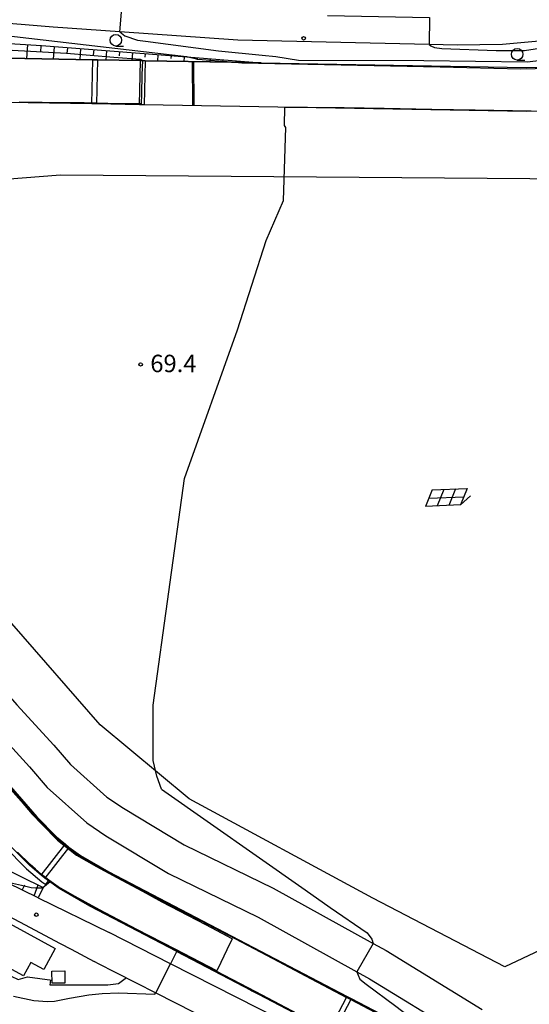
# Model space of a CAD drawing. Extents: x -12000 to -10000, y 85500 to 87000.
# Drawn here: x -11404 to -11295, y 86063 to 86274 of the extents above; entities that cross this region are included whole.
import ezdxf

# ---------------------------------------------------------------- set-up
doc = ezdxf.new("R2010")
doc.units = 0
for name, color, linetype in [('2101000', 7, 'Continuous'), ('2101001', 7, 'Continuous'), ('3001000', 4, 'Continuous'), ('3003000', 7, 'Continuous'), ('5101000', 4, 'Continuous'), ('5102000', 4, 'Continuous'), ('5227110', 4, 'Continuous'), ('5227120', 4, 'Continuous'), ('6101110', 6, 'Continuous'), ('6101121', 6, 'Continuous'), ('6101990', 6, 'Continuous'), ('6110000', 1, 'Continuous'), ('6130000', 3, 'Continuous'), ('6217000', 7, 'Continuous'), ('6301000', 3, 'Continuous'), ('6331000', 2, 'Continuous'), ('7101000', 4, 'Continuous'), ('7101001', 8, 'Continuous'), ('7102000', 2, 'Continuous'), ('7102001', 8, 'Continuous'), ('7311000', 1, 'Continuous'), ('7312000', 4, 'Continuous')]:
    doc.layers.add(name, color=color, linetype=linetype)
doc.styles.add('Dm_Anotation', font='txt.shx', dxfattribs={"bigfont": 'PSCDM.shx'})

# ---------------------------------------------------------------- blocks, each defined once
blk = doc.blocks.new('633100')
at = {"layer": '6331000'}
blk.add_lwpolyline([(0, -0.5), (0.67, -0.5)], dxfattribs=at)
blk.add_circle((0, 0), 0.5, dxfattribs=at)
blk = doc.blocks.new('731100')
at = {"layer": '7311000'}
blk.add_circle((0, 0), 0.15, dxfattribs=at)
blk = doc.blocks.new('731200')
at = {"layer": '7312000'}
blk.add_circle((0, 0), 0.15, dxfattribs=at)
blk = doc.blocks.new('621700')
at = {"layer": '6217000', "flags": 128}
for points in [[(-1.18, 0.7), (-1.82, -0.7)], [(-0.18, 0.7), (-0.82, -0.7)], [(0.82, 0.7), (0.18, -0.7)], [(1.82, 0.7), (1.18, -0.7)]]:
    blk.add_lwpolyline(points, dxfattribs=at)
at = {"layer": '6217000'}
for points in [[(-1.5, 0), (1.5, 0)], [(-1.18, 0.7), (1.82, 0.7)], [(1.18, -0.7), (2.091, 0.05)], [(1.18, -0.7), (-1.82, -0.7)]]:
    blk.add_lwpolyline(points, dxfattribs=at)

msp = doc.modelspace()

# ---------------------------------------------------------------- linework, layer by layer
at = {"layer": '2101000', "flags": 128}
for points in [[(-11290.84, 86269.71), (-11300.29, 86268.86), (-11310.04, 86268.71), (-11316.02, 86268.85), (-11357.16, 86269.78), (-11382.51, 86271.54), (-11396.81, 86272.53), (-11456.45, 86277.46), (-11466.39, 86278.28)], [(-11463.29, 86174.21), (-11457.2, 86171.96), (-11448.95, 86168.08), (-11440.96, 86163.66), (-11434.98, 86159.43), (-11428.65, 86154), (-11417.55, 86141.7), (-11404.65, 86126.98), (-11396.65, 86118.3), (-11393.07, 86114.14), (-11385.29, 86107.16), (-11381.71, 86104.74), (-11368.68, 86096.88), (-11349.55, 86087.58), (-11328.07, 86075.7), (-11325.3, 86074.17), (-11304.66, 86061.5)], [(-11462.61, 86165.78), (-11459.91, 86165.5), (-11452.14, 86161.84), (-11444.68, 86157.72), (-11439.29, 86153.91), (-11433.55, 86148.98), (-11422.78, 86137.04), (-11409.86, 86122.3), (-11401.88, 86113.64), (-11398.07, 86109.23), (-11389.61, 86101.63), (-11385.48, 86098.84), (-11372.03, 86090.72), (-11352.78, 86081.36), (-11331.56, 86069.63), (-11328.83, 86068.12), (-11309.9, 86056.51)], [(-11400.06, 86085.52), (-11432.88, 86101.57)], [(-11400.06, 86085.52), (-11384.81, 86078.06)], [(-11058.01, 85957.07), (-11067.47, 85953.84), (-11089.44, 85946.33), (-11112.09, 85944.29), (-11130.79, 85947.1), (-11246.68, 85964.49), (-11257.18, 85970.96), (-11274.32, 85981.51), (-11282.4, 85986.49), (-11310.77, 86026.57), (-11314.84, 86032.31), (-11343.28, 86056.91), (-11371.6, 86071.33), (-11384.81, 86078.06)], [(-11395.31, 86075.7), (-11392.97, 86074.46)], [(-11387.4, 86071.52), (-11387.98, 86071.82)], [(-11387.4, 86071.52), (-11374.79, 86065.1), (-11346.46, 86050.67), (-11324.25, 86033.05)]]:
    msp.add_lwpolyline(points, dxfattribs=at)
at = {"layer": '2101001', "flags": 128}
for points in [[(-11421.56, 86089.62), (-11395.31, 86075.7)], [(-11392.97, 86074.46), (-11387.98, 86071.82)]]:
    msp.add_lwpolyline(points, dxfattribs=at)
at = {"layer": '3001000', "flags": 128}
msp.add_lwpolyline([(-11401.63, 86071.6), (-11403.19, 86068.71), (-11412.5, 86073.76), (-11408.49, 86081.18), (-11396.4, 86074.63), (-11398.85, 86070.1), (-11401.63, 86071.6)], close=True, dxfattribs=at)
at = {"layer": '3003000', "flags": 128}
msp.add_lwpolyline([(-11394.31, 86067.16), (-11397.06, 86067.17), (-11397.08, 86069.71), (-11394.3, 86069.8), (-11394.31, 86067.16)], close=True, dxfattribs=at)
at = {"layer": '5101000', "flags": 128}
for points in [[(-11470.69, 86266.98), (-11427.33, 86266.22), (-11426.33, 86266.21), (-11407.58, 86265.88), (-11406.58, 86265.86), (-11388.3, 86265.54), (-11387.3, 86265.52), (-11378.06, 86265.36), (-11377.65, 86265.36), (-11377.06, 86265.35), (-11358.52, 86265.02), (-11352.1, 86264.91), (-11295.19, 86263.92), (-11290.36, 86264.03), (-11286.24, 86264.67), (-11281.69, 86265.71), (-11178.06, 86297.85), (-11175.19, 86299.27), (-11172.63, 86300.74), (-11170.17, 86302.74), (-11160.51, 86312.36), (-11158.67, 86314.19)], [(-11289.52, 86254.58), (-11295.16, 86254.45), (-11377.23, 86255.88), (-11377.71, 86255.89), (-11378.23, 86255.9), (-11387.47, 86256.06), (-11388.47, 86256.08), (-11406.74, 86256.4), (-11407.74, 86256.42), (-11426.5, 86256.74), (-11427.5, 86256.76), (-11451.26, 86257.18), (-11464.9, 86257.41), (-11465.8, 86257.43), (-11468.71, 86257.48), (-11469.94, 86257.5)], [(-11462.23, 86160.97), (-11449.63, 86154.82), (-11444.8, 86151.75), (-11440.2, 86147.97), (-11435.36, 86143.16), (-11400.34, 86102.92), (-11396.09, 86098.63), (-11394.19, 86097.03), (-11393.42, 86096.39), (-11390.91, 86094.58), (-11384.87, 86091.1), (-11333.68, 86064.33), (-11332.79, 86063.86), (-11318.66, 86056.47)], [(-11337.58, 86056.86), (-11354.16, 86065.53), (-11370.27, 86073.96), (-11388.92, 86083.71), (-11395.49, 86087.49), (-11397.79, 86089.15), (-11398.6, 86089.73), (-11399.37, 86090.38), (-11401.81, 86092.42), (-11406.52, 86097.19), (-11441.51, 86137.4), (-11445.86, 86141.71), (-11449.76, 86144.91), (-11453.75, 86147.46), (-11461.45, 86151.21)]]:
    msp.add_lwpolyline(points, dxfattribs=at)
at = {"layer": '5102000', "flags": 128}
msp.add_lwpolyline([(-11458.47, 86145.12), (-11455.81, 86143.91), (-11452.66, 86141.7), (-11427.27, 86119.5), (-11407.27, 86096.53), (-11402.52, 86091.72), (-11399.24, 86088.97), (-11398.4, 86088.36), (-11397.79, 86089.15)], dxfattribs=at)
at = {"layer": '5227110', "flags": 128}
for points in [[(-11387.3, 86265.52), (-11387.47, 86256.06)], [(-11377.06, 86265.35), (-11377.23, 86255.88)], [(-11366.5, 86255.69), (-11366.6, 86265.16)], [(-11393.42, 86096.39), (-11393.54, 86096.24), (-11398.6, 86089.73)], [(-11332.79, 86063.86), (-11332.9, 86063.65), (-11336.69, 86056.4)]]:
    msp.add_lwpolyline(points, dxfattribs=at)
at = {"layer": '5227120', "flags": 128}
for points in [[(-11388.47, 86256.08), (-11388.3, 86265.54)], [(-11378.23, 86255.9), (-11378.06, 86265.36)], [(-11366.81, 86255.7), (-11366.91, 86265.17)], [(-11399.37, 86090.38), (-11394.31, 86096.87), (-11394.19, 86097.03)], [(-11337.58, 86056.86), (-11333.79, 86064.12), (-11333.68, 86064.33)]]:
    msp.add_lwpolyline(points, dxfattribs=at)
at = {"layer": '6101110', "flags": 128}
for points in [[(-11471.15, 86272.71), (-11447.72, 86271.63), (-11399.32, 86268.58), (-11368.13, 86266.16), (-11352.1, 86264.91)], [(-11400.06, 86085.52), (-11432.88, 86101.57), (-11433.84, 86102.05), (-11435.88, 86103.16), (-11437.75, 86104.3), (-11440.14, 86105.92), (-11442.48, 86107.71), (-11444.64, 86109.57), (-11446.77, 86111.64), (-11448.95, 86114.04), (-11450.53, 86115.98), (-11452.56, 86118.81), (-11454.18, 86121.43), (-11455.93, 86124.73), (-11457.12, 86127.37), (-11458.32, 86130.58), (-11459.39, 86134.23), (-11460.11, 86137.56), (-11460.6, 86140.91), (-11460.76, 86142.51), (-11461.34, 86149.83), (-11461.45, 86151.21)]]:
    msp.add_lwpolyline(points, dxfattribs=at)
at = {"layer": '6101121', "flags": 128}
for points in [[(-11352.1, 86264.91), (-11358.52, 86265.02), (-11377.06, 86265.35), (-11377.65, 86265.36), (-11378.06, 86265.36), (-11387.3, 86265.52), (-11388.3, 86265.54), (-11406.58, 86265.86), (-11407.58, 86265.88), (-11426.33, 86266.21), (-11427.33, 86266.22), (-11470.69, 86266.98), (-11470.73, 86267.43), (-11470.81, 86268.49), (-11470.9, 86269.6), (-11471.15, 86272.71)], [(-11461.45, 86151.21), (-11458.85, 86149.94), (-11458.47, 86145.12), (-11458.28, 86142.72), (-11458.13, 86141.21), (-11457.66, 86138), (-11456.97, 86134.84), (-11455.95, 86131.37), (-11454.81, 86128.31), (-11453.69, 86125.82), (-11452.02, 86122.67), (-11450.49, 86120.19), (-11448.55, 86117.49), (-11447.07, 86115.66), (-11444.99, 86113.37), (-11442.95, 86111.41), (-11440.91, 86109.64), (-11438.69, 86107.94), (-11436.41, 86106.4), (-11434.64, 86105.32), (-11432.68, 86104.26), (-11431.77, 86103.8), (-11398.96, 86087.75), (-11400.06, 86085.52)]]:
    msp.add_lwpolyline(points, dxfattribs=at)
at = {"layer": '6101990', "flags": 128}
for points in [[(-11402.32, 86268.76), (-11402.51, 86265.79)], [(-11399.45, 86268.58), (-11399.54, 86267.16)], [(-11396.59, 86268.36), (-11396.8, 86265.69)], [(-11393.75, 86268.14), (-11393.84, 86266.89)], [(-11390.92, 86267.92), (-11391.1, 86265.59)], [(-11388.11, 86267.71), (-11388.2, 86266.62)], [(-11385.32, 86267.49), (-11385.47, 86265.49)], [(-11382.54, 86267.27), (-11382.61, 86266.36)], [(-11379.78, 86267.06), (-11379.91, 86265.4)], [(-11377.04, 86266.85), (-11377.1, 86266.1)], [(-11374.31, 86266.63), (-11374.42, 86265.3)], [(-11371.48, 86266.41), (-11371.52, 86265.83)], [(-11368.66, 86266.2), (-11368.74, 86265.2)], [(-11365.87, 86265.98), (-11365.9, 86265.57)], [(-11363.08, 86265.76), (-11363.13, 86265.1)], [(-11360.32, 86265.55), (-11360.33, 86265.3)], [(-11357.56, 86265.33), (-11357.59, 86265.01)], [(-11403.47, 86087.18), (-11402.92, 86088.3)], [(-11400.86, 86085.91), (-11400.05, 86088.28)]]:
    msp.add_lwpolyline(points, dxfattribs=at)
at = {"layer": '6110000', "flags": 128}
for points in [[(-11470.69, 86266.98), (-11427.33, 86266.22), (-11426.33, 86266.21), (-11407.58, 86265.88), (-11406.58, 86265.86), (-11388.3, 86265.54), (-11387.3, 86265.52), (-11378.06, 86265.36), (-11377.65, 86265.36), (-11377.06, 86265.35), (-11358.52, 86265.02), (-11352.1, 86264.91), (-11295.19, 86263.92), (-11290.36, 86264.03), (-11286.24, 86264.67), (-11281.69, 86265.71), (-11178.06, 86297.85), (-11175.19, 86299.27), (-11172.63, 86300.74), (-11170.17, 86302.74), (-11160.51, 86312.36), (-11158.67, 86314.19)], [(-11289.52, 86254.58), (-11295.16, 86254.45), (-11377.23, 86255.88), (-11377.71, 86255.89), (-11378.23, 86255.9), (-11387.47, 86256.06), (-11388.47, 86256.08), (-11406.74, 86256.4), (-11407.74, 86256.42), (-11426.5, 86256.74), (-11427.5, 86256.76), (-11451.26, 86257.18), (-11464.9, 86257.41), (-11465.8, 86257.43), (-11468.71, 86257.48), (-11469.94, 86257.5)], [(-11462.23, 86160.97), (-11449.63, 86154.82), (-11444.8, 86151.75), (-11440.2, 86147.97), (-11435.36, 86143.16), (-11400.34, 86102.92), (-11396.09, 86098.63), (-11394.19, 86097.03), (-11393.42, 86096.39), (-11390.91, 86094.58), (-11384.87, 86091.1), (-11333.68, 86064.33), (-11332.79, 86063.86), (-11318.66, 86056.47)], [(-11337.58, 86056.86), (-11354.16, 86065.53), (-11370.27, 86073.96), (-11388.92, 86083.71), (-11395.49, 86087.49), (-11397.79, 86089.15), (-11398.6, 86089.73), (-11399.37, 86090.38), (-11401.81, 86092.42), (-11406.52, 86097.19), (-11441.51, 86137.4), (-11445.86, 86141.71), (-11449.76, 86144.91), (-11453.75, 86147.46), (-11461.45, 86151.21)]]:
    msp.add_lwpolyline(points, dxfattribs=at)
at = {"layer": '6130000', "flags": 128}
for points in [[(-11219.65, 86187.15), (-11207.78, 86187.17), (-11179.14, 86127.62), (-11299.81, 86070.71), (-11328.12, 86085.45), (-11367.62, 86106.76), (-11386.72, 86122.65), (-11405.66, 86144.47), (-11430.3, 86173.29), (-11446.42, 86183.95), (-11451.01, 86236.45), (-11395.27, 86240.85), (-11276.1, 86239.93), (-11233.28, 86242.12), (-11229.57, 86232.04), (-11228.07, 86229.18), (-11227.57, 86187.14), (-11219.65, 86187.15)], [(-11421.56, 86089.62), (-11395.31, 86075.7)], [(-11392.97, 86074.46), (-11387.98, 86071.82)], [(-11405.8, 86068.68), (-11404.36, 86067.94), (-11402.36, 86068.54), (-11397.06, 86067.82)]]:
    msp.add_lwpolyline(points, dxfattribs=at)
at = {"layer": '6301000', "flags": 128}
msp.add_lwpolyline([(-11381.09, 86068.31), (-11382.76, 86067.05), (-11385.07, 86066.75), (-11397.47, 86066.73), (-11397.32, 86067.85)], dxfattribs=at)
at = {"layer": '7101000', "flags": 128}
for points in [[(-11368.15, 86266.16), (-11456.33, 86276.41), (-11456.45, 86277.46)], [(-11373.55, 86108.86), (-11374.57, 86111.62), (-11375.35, 86115), (-11375.34, 86126.91), (-11368.61, 86175.62), (-11357.24, 86207.51), (-11351.03, 86226.75), (-11347.32, 86235.32), (-11346.8, 86251.02), (-11347.1, 86251.41), (-11347.01, 86255.35)], [(-11373.55, 86108.86), (-11342.71, 86087.22), (-11337.29, 86083.44), (-11329.38, 86077.97), (-11328.37, 86076.61), (-11328.07, 86075.7)], [(-11371.56, 86071.42), (-11370.27, 86073.96)], [(-11331.56, 86069.63), (-11331.28, 86068.85), (-11330.91, 86068.05), (-11329.54, 86066.97), (-11323.2, 86062.25), (-11316.83, 86057.35)], [(-11405.33, 86064.36), (-11401, 86063.46), (-11398.05, 86063.23), (-11396.54, 86063.31), (-11393.29, 86063.91), (-11389.17, 86064.67), (-11386.29, 86064.98), (-11382.78, 86065.06), (-11375, 86064.83), (-11374.84, 86064.99)]]:
    msp.add_lwpolyline(points, dxfattribs=at)
at = {"layer": '7101001', "flags": 128}
for points in [[(-11290.22, 86263.7), (-11296.32, 86263.54), (-11307.92, 86263.79), (-11313.71, 86263.94), (-11356.3, 86264.84), (-11358.52, 86265.02), (-11365.75, 86265.62), (-11368.13, 86266.16), (-11368.15, 86266.16)], [(-11347.01, 86255.35), (-11342.18, 86255.36), (-11334.31, 86255.28), (-11325.67, 86255.18), (-11315.45, 86254.92), (-11306.14, 86254.8), (-11294.11, 86254.6)], [(-11370.27, 86073.96), (-11354.36, 86065.64), (-11354.16, 86065.53), (-11350.97, 86063.95), (-11349.29, 86063.08), (-11346.46, 86061.61)], [(-11328.07, 86075.7), (-11331.56, 86069.63)], [(-11374.84, 86064.99), (-11374.79, 86065.1), (-11371.6, 86071.33), (-11371.56, 86071.42)]]:
    msp.add_lwpolyline(points, dxfattribs=at)
at = {"layer": '7102000', "flags": 128}
for points in [[(-11316.02, 86268.85), (-11315.68, 86268.54), (-11314.88, 86268.22), (-11313.32, 86268), (-11301.66, 86267.56), (-11295.56, 86267.56), (-11292.3, 86268.02), (-11284.31, 86269.3), (-11267.04, 86273.58), (-11233.35, 86283.59), (-11214.4, 86288.94), (-11188, 86296.74), (-11178.71, 86299.75), (-11173.68, 86303.04), (-11165.15, 86309.54), (-11161.74, 86311.98), (-11158.93, 86314.42)], [(-11344.11, 86265.45), (-11317.21, 86265.38), (-11295.01, 86265.08), (-11283.14, 86266.46), (-11267.27, 86272.08), (-11228.12, 86283.63), (-11213.8, 86287.64), (-11178.31, 86298.75), (-11173.45, 86301.62), (-11160.51, 86312.36), (-11160.46, 86312.4)], [(-11382.51, 86271.54), (-11381.41, 86270.72), (-11378.73, 86269.79), (-11376.96, 86269.56), (-11361.3, 86267.49), (-11351.88, 86266.53), (-11348.95, 86266.25), (-11344.11, 86265.45)], [(-11397.46, 86088.91), (-11399.01, 86087.64)]]:
    msp.add_lwpolyline(points, dxfattribs=at)
at = {"layer": '7102001', "flags": 128}
for points in [[(-11382.51, 86271.54), (-11381.98, 86277.52)], [(-11337.86, 86275.07), (-11315.99, 86274.61), (-11316.02, 86268.85)], [(-11413.42, 86268.07), (-11393.98, 86266.94), (-11383.78, 86266.11), (-11378.15, 86265.68), (-11377.95, 86265.63), (-11377.65, 86265.36), (-11377.76, 86262.28), (-11377.8, 86258.21), (-11377.93, 86256.05), (-11382.58, 86256.1), (-11390.13, 86256.27), (-11399.17, 86256.4), (-11404.1, 86256.43)], [(-11410.47, 86114.19), (-11403.68, 86106.49), (-11400.95, 86103.4), (-11398.23, 86100.57), (-11396.2, 86098.55), (-11393.42, 86096.27), (-11391.12, 86094.55), (-11387.22, 86092.33), (-11380.02, 86088.35), (-11376.68, 86086.59), (-11371.57, 86083.92), (-11365.18, 86080.65), (-11359.17, 86077.46), (-11353.58, 86074.55), (-11348.44, 86071.85), (-11342.57, 86068.72), (-11333.79, 86064.12), (-11333.58, 86064.01), (-11332.9, 86063.65), (-11318.79, 86056.23)], [(-11408.31, 86111.42), (-11403.69, 86106.29), (-11401.3, 86103.48), (-11399.24, 86101.3), (-11395.85, 86097.91), (-11391.78, 86094.7), (-11387.5, 86092.23), (-11383.11, 86089.85), (-11377.65, 86086.92), (-11373.49, 86084.67), (-11367.97, 86081.79), (-11364.08, 86079.74), (-11359.35, 86077.23), (-11358.36, 86076.69), (-11359.5, 86074.31), (-11360.77, 86071.64), (-11361.67, 86069.83), (-11370.63, 86074.46), (-11378.87, 86078.73), (-11386.83, 86082.94), (-11392.09, 86085.77), (-11395.77, 86087.87), (-11397.75, 86089.32), (-11399.39, 86090.57), (-11400.6, 86091.67), (-11401.74, 86092.69), (-11404.46, 86095.31)], [(-11399.01, 86087.64), (-11399.24, 86087.57), (-11400.62, 86087.6), (-11401.55, 86087.64), (-11403.63, 86088.16), (-11405.53, 86088.57), (-11406.6, 86088.72), (-11409.75, 86083.36)], [(-11342.95, 86059.89), (-11353.3, 86065.3), (-11363.46, 86070.57), (-11371.84, 86074.94), (-11381.04, 86079.76), (-11389.66, 86084.28), (-11395.45, 86087.54), (-11397.38, 86088.97), (-11397.46, 86088.91)]]:
    msp.add_lwpolyline(points, dxfattribs=at)

# ---------------------------------------------------------------- block references
at = {"layer": '6217000', "xscale": 2.5, "yscale": 2.5, "zscale": 2.5, "rotation": 2.5}
msp.add_blockref('621700', (-11312.36, 86171.52), dxfattribs=at)
at = {"layer": '6331000', "xscale": 2.5, "yscale": 2.5, "zscale": 2.5}
for p in [(-11383.35, 86269.75), (-11297.13, 86266.73)]:
    msp.add_blockref('633100', p, dxfattribs=at)
at = {"layer": '7311000', "xscale": 2.5, "yscale": 2.5, "zscale": 2.5}
msp.add_blockref('731100', (-11343.01, 86270.16, 73), dxfattribs=at)
at = {"layer": '7312000', "xscale": 2.5, "yscale": 2.5, "zscale": 2.5}
for p in [(-11378.03, 86200.1, 69.38), (-11400.43, 86081.87, 68.6)]:
    msp.add_blockref('731200', p, dxfattribs=at)

# ---------------------------------------------------------------- texts
at = {"layer": '7312000', "style": 'Dm_Anotation'}
msp.add_text('69.4', height=3.75, dxfattribs=at).set_placement((-11375.95, 86198.43))

doc.saveas('drawing.dxf')
